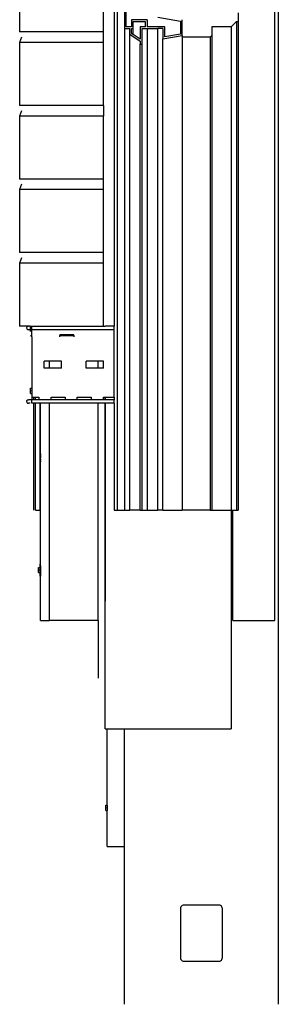
# Model space of a CAD drawing. Extents: x -2.2 to 7.4, y -27.9 to 25.1.
# Drawn here: x -1.9 to 7.4, y -27.9 to 7.2 of the extents above; entities that cross this region are included whole.
import ezdxf

# ---------------------------------------------------------------- set-up
doc = ezdxf.new("R2010")
doc.units = 0
doc.header["$MEASUREMENT"] = 0
doc.layers.get('0').update_dxf_attribs({"linetype": 'CONTINUOUS'})

msp = doc.modelspace()

# ---------------------------------------------------------------- linework, layer by layer
for p, q in [((7.368, -27.899), (7.368, 9.424)), ((-1.882, 9.023), (-1.882, 6.799)), ((1.118, 6.799), (1.118, 9.049)), ((1.493, 8.299), (1.493, -3.701)), ((1.618, -10.263), (1.618, 8.174)), ((1.868, 8.112), (1.868, 6.924)), ((1.93, 6.987), (1.93, 8.035)), ((7.243, -14.197), (7.243, 7.924)), ((5.93, 7.487), (5.93, 7.174)), ((2.68, 7.237), (2.118, 7.237)), ((2.118, 7.237), (2.118, 6.987)), ((2.18, 7.174), (2.618, 7.174)), ((2.18, 6.924), (2.18, 7.174)), ((2.618, 6.987), (2.618, 7.174)), ((2.68, 7.237), (2.68, 6.987)), ((3.055, 7.332), (3.868, 7.185)), ((3.868, 7.185), (3.868, 6.726)), ((3.93, 6.674), (3.93, 7.237)), ((5.68, 6.987), (5.868, 7.174)), ((5.868, 7.174), (5.93, 7.174)), ((5.868, 7.174), (5.868, -10.263)), ((5.93, 7.174), (5.93, -10.263)), ((1.118, 6.799), (-1.882, 6.799)), ((1.118, 6.424), (1.118, 6.799)), ((1.868, 6.924), (1.868, -10.263)), ((1.868, 6.924), (2.055, 6.924)), ((2.118, 6.987), (1.93, 6.987)), ((2.055, 6.716), (2.055, 6.924)), ((2.055, -10.263), (2.055, 6.716)), ((2.055, 6.716), (2.43, 6.466)), ((2.118, 6.749), (2.118, 6.924)), ((2.118, 6.924), (2.18, 6.924)), ((2.18, 6.708), (2.118, 6.749)), ((2.18, 6.708), (2.18, 6.924)), ((2.43, 6.541), (2.18, 6.708)), ((2.618, 6.987), (2.43, 6.987)), ((2.43, 6.987), (2.43, 6.541)), ((2.493, 6.924), (2.68, 6.924)), ((2.493, 6.362), (2.493, 6.924)), ((3.305, 6.987), (2.68, 6.987)), ((2.68, 6.924), (2.68, -10.263)), ((2.68, 6.924), (3.055, 6.924)), ((3.243, 6.924), (3.055, 6.924)), ((3.055, -10.263), (3.055, 6.924)), ((3.243, 6.924), (3.243, 6.549)), ((3.305, 6.624), (3.305, 6.987)), ((3.868, 6.726), (3.305, 6.624)), ((5.68, 6.987), (4.993, 6.987)), ((4.993, 6.987), (4.993, 6.674)), ((5.68, 6.987), (5.68, -10.263)), ((-1.82, 6.612), (-1.882, 6.424)), ((1.118, 6.424), (-1.882, 6.424)), ((-1.882, 6.424), (-1.882, 4.174)), ((1.118, 4.174), (1.118, 6.424)), ((2.43, 6.466), (2.43, 6.362)), ((2.43, -10.263), (2.43, 6.362)), ((2.43, 6.362), (2.493, 6.362)), ((2.493, -10.263), (2.493, 6.362)), ((3.243, 6.549), (3.93, 6.674)), ((3.243, -10.263), (3.243, 6.549)), ((3.93, 6.674), (3.93, 6.612)), ((4.93, 6.612), (3.93, 6.612)), ((3.93, 6.612), (3.93, -10.263)), ((4.993, 6.674), (4.93, 6.612)), ((4.93, 6.612), (4.93, -10.263)), ((4.993, 6.674), (4.993, -10.263)), ((1.118, 4.174), (-1.882, 4.174)), ((-1.82, 3.987), (-1.882, 3.799)), ((1.118, 4.174), (1.118, 3.799)), ((1.118, 3.799), (-1.882, 3.799)), ((-1.882, 3.799), (-1.882, 1.549)), ((1.118, 1.549), (1.118, 3.799)), ((1.118, 1.549), (-1.882, 1.549)), ((1.118, 1.174), (1.118, 1.549)), ((-1.82, 1.362), (-1.882, 1.174)), ((1.118, 1.174), (-1.882, 1.174)), ((-1.882, 1.174), (-1.882, -1.076)), ((1.118, -1.076), (1.118, 1.174)), ((1.118, -1.076), (-1.882, -1.076)), ((-1.82, -1.263), (-1.882, -1.451)), ((1.118, -1.451), (1.118, -1.076)), ((1.118, -1.451), (-1.882, -1.451)), ((-1.882, -1.451), (-1.882, -3.701)), ((1.118, -3.701), (1.118, -1.451)), ((-1.57, -3.701), (-1.882, -3.701)), ((-1.632, -3.763), (-1.63, -3.747)), ((-1.632, -3.763), (-1.63, -3.779)), ((-1.63, -3.747), (-1.624, -3.732)), ((-1.63, -3.779), (-1.624, -3.794)), ((-1.624, -3.732), (-1.614, -3.719)), ((-1.624, -3.794), (-1.614, -3.807)), ((-1.614, -3.719), (-1.601, -3.709)), ((-1.614, -3.807), (-1.601, -3.817)), ((-1.601, -3.709), (-1.586, -3.703)), ((-1.601, -3.817), (-1.586, -3.824)), ((-1.586, -3.703), (-1.57, -3.701)), ((-1.586, -3.824), (-1.57, -3.826)), ((-1.507, -3.701), (-1.57, -3.701)), ((-1.507, -3.826), (-1.57, -3.826)), ((-1.507, -3.701), (-1.445, -3.701)), ((-1.507, -3.701), (-1.507, -3.826)), ((-1.445, -3.826), (-1.507, -3.826)), ((-1.507, -3.826), (-1.507, -3.888)), ((-1.445, -3.701), (-1.382, -3.701)), ((-1.445, -3.826), (-1.445, -3.701)), ((-1.382, -3.826), (-1.445, -3.826)), ((-1.445, -4.076), (-1.445, -3.826)), ((-1.382, -3.701), (-1.382, -3.703)), ((-1.382, -3.701), (-1.32, -3.701)), ((-1.382, -3.824), (-1.382, -3.826)), ((-1.32, -3.826), (-1.382, -3.826)), ((-1.32, -3.703), (-1.32, -3.701)), ((-1.32, -3.701), (-1.163, -3.701)), ((-1.32, -3.826), (-1.32, -3.824)), ((-1.163, -3.826), (-1.32, -3.826)), ((-1.163, -3.701), (-1.163, -3.703)), ((-1.163, -3.701), (-1.132, -3.701)), ((-1.163, -3.824), (-1.163, -3.826)), ((-1.132, -3.826), (-1.163, -3.826)), ((-1.132, -3.703), (-1.132, -3.701)), ((-1.132, -3.701), (-0.82, -3.701)), ((-1.132, -3.826), (-1.132, -3.824)), ((-0.82, -3.826), (-1.132, -3.826)), ((-0.82, -3.703), (-0.82, -3.701)), ((-0.82, -3.701), (0.93, -3.701)), ((-0.82, -3.826), (-0.82, -3.824)), ((0.93, -3.826), (-0.82, -3.826)), ((0.93, -3.703), (0.93, -3.701)), ((0.93, -3.701), (1.118, -3.701)), ((0.93, -3.826), (0.93, -3.824)), ((1.18, -3.826), (0.93, -3.826)), ((1.118, -3.701), (1.18, -3.701)), ((1.18, -3.703), (1.18, -3.701)), ((1.493, -3.701), (1.18, -3.701)), ((1.18, -3.701), (1.18, -3.703)), ((1.18, -3.826), (1.18, -3.824)), ((1.18, -3.824), (1.18, -3.826)), ((1.493, -3.826), (1.18, -3.826)), ((1.493, -3.826), (1.493, -3.701)), ((1.493, -6.232), (1.493, -3.826)), ((-1.489, -4.032), (-1.445, -4.076)), ((-1.445, -4.076), (-1.445, -5.914)), ((0.055, -4.013), (-0.445, -4.013)), ((-0.445, -4.013), (-0.445, -4.032)), ((-0.445, -4.076), (-0.445, -4.032)), ((-0.445, -4.032), (0.055, -4.032)), ((0.055, -4.032), (0.055, -4.013)), ((0.055, -4.032), (0.055, -4.076)), ((-1.007, -5.201), (-1.007, -4.951)), ((-0.82, -4.951), (-1.007, -4.951)), ((-0.82, -5.201), (-1.007, -5.201)), ((-0.82, -5.201), (-0.82, -4.951)), ((-0.382, -4.951), (-0.82, -4.951)), ((-0.382, -5.201), (-0.82, -5.201)), ((-0.382, -5.201), (-0.382, -4.951)), ((0.493, -5.201), (0.493, -4.951)), ((0.93, -4.951), (0.493, -4.951)), ((0.93, -5.201), (0.493, -5.201)), ((0.93, -5.201), (0.93, -4.951)), ((1.118, -4.951), (0.93, -4.951)), ((1.118, -5.201), (0.93, -5.201)), ((1.118, -5.201), (1.118, -4.951)), ((-1.492, -5.914), (-1.445, -5.914)), ((-1.492, -6.101), (-1.492, -5.914)), ((-1.445, -5.914), (-1.445, -6.101)), ((-1.492, -5.992), (-1.492, -6.007)), ((-1.492, -5.992), (-1.492, -6.007)), ((-1.492, -5.992), (-1.492, -6.007)), ((-1.492, -5.992), (-1.492, -6.007)), ((-1.492, -5.992), (-1.492, -6.007)), ((-1.492, -6.007), (-1.492, -6.023)), ((-1.492, -6.007), (-1.492, -6.023)), ((-1.492, -6.007), (-1.492, -6.023)), ((-1.492, -6.007), (-1.492, -6.023)), ((-1.492, -6.007), (-1.492, -6.023)), ((-1.492, -6.101), (-1.445, -6.101)), ((-1.445, -6.101), (-1.445, -6.232)), ((-1.445, -6.232), (-1.445, -6.326)), ((-1.445, -6.232), (-1.382, -6.232)), ((-1.382, -6.232), (-1.382, -6.326)), ((-1.382, -6.232), (-1.32, -6.232)), ((-1.32, -6.326), (-1.32, -6.232)), ((-1.32, -6.232), (-1.195, -6.232)), ((-1.195, -6.232), (-1.195, -6.326)), ((-0.757, -6.326), (-0.757, -6.232)), ((-0.757, -6.232), (-0.257, -6.232)), ((-0.257, -6.232), (-0.257, -6.326)), ((0.18, -6.232), (0.68, -6.232)), ((0.18, -6.326), (0.18, -6.232)), ((0.68, -6.232), (0.68, -6.326)), ((1.118, -6.326), (1.118, -6.232)), ((1.118, -6.232), (1.18, -6.232)), ((1.18, -6.326), (1.18, -6.232)), ((1.18, -6.232), (1.493, -6.232)), ((1.18, -6.232), (1.18, -6.326)), ((1.493, -6.232), (1.493, -6.326)), ((-1.632, -6.388), (-1.63, -6.372)), ((-1.632, -6.388), (-1.63, -6.404)), ((-1.63, -6.372), (-1.624, -6.357)), ((-1.63, -6.404), (-1.624, -6.419)), ((-1.624, -6.357), (-1.614, -6.344)), ((-1.624, -6.419), (-1.614, -6.432)), ((-1.614, -6.344), (-1.601, -6.334)), ((-1.614, -6.432), (-1.601, -6.442)), ((-1.601, -6.334), (-1.586, -6.328)), ((-1.601, -6.442), (-1.586, -6.449)), ((-1.586, -6.328), (-1.57, -6.326)), ((-1.586, -6.449), (-1.57, -6.451)), ((-1.445, -6.326), (-1.57, -6.326)), ((-1.507, -6.451), (-1.57, -6.451)), ((-1.382, -6.326), (-1.445, -6.326)), ((-1.445, -6.451), (-1.445, -6.326)), ((-1.382, -6.451), (-1.445, -6.451)), ((-1.32, -6.326), (-1.382, -6.326)), ((-1.382, -6.328), (-1.382, -6.334)), ((-1.382, -6.432), (-1.382, -6.442)), ((-1.382, -6.449), (-1.382, -6.451)), ((-1.382, -6.451), (-1.382, -10.263)), ((-1.32, -6.451), (-1.382, -6.451)), ((-1.195, -6.326), (-1.32, -6.326)), ((-1.32, -6.334), (-1.32, -6.328)), ((-1.32, -6.442), (-1.32, -6.432)), ((-1.32, -6.451), (-1.32, -6.449)), ((-1.32, -10.263), (-1.32, -6.451)), ((-1.163, -6.451), (-1.32, -6.451)), ((-0.757, -6.326), (-1.195, -6.326)), ((-1.163, -6.328), (-1.163, -6.334)), ((-1.163, -6.432), (-1.163, -6.442)), ((-1.163, -6.449), (-1.163, -6.451)), ((-1.163, -6.451), (-1.163, -10.263)), ((-1.132, -6.451), (-1.163, -6.451)), ((-1.132, -6.334), (-1.132, -6.328)), ((-1.132, -6.442), (-1.132, -6.432)), ((-1.132, -6.451), (-1.132, -6.449)), ((-1.132, -8.276), (-1.132, -6.451)), ((-0.82, -6.451), (-1.132, -6.451)), ((-0.82, -6.334), (-0.82, -6.328)), ((-0.82, -6.442), (-0.82, -6.432)), ((-0.82, -6.451), (-0.82, -6.449)), ((-0.82, -14.197), (-0.82, -6.451)), ((0.93, -6.451), (-0.82, -6.451)), ((-0.257, -6.326), (-0.757, -6.326)), ((0.18, -6.326), (-0.257, -6.326)), ((0.68, -6.326), (0.18, -6.326)), ((1.118, -6.326), (0.68, -6.326)), ((0.93, -6.334), (0.93, -6.328)), ((0.93, -6.442), (0.93, -6.432)), ((0.93, -6.451), (0.93, -6.449)), ((0.93, -14.197), (0.93, -6.451)), ((1.18, -6.451), (0.93, -6.451)), ((1.18, -6.326), (1.118, -6.326)), ((1.493, -6.326), (1.18, -6.326)), ((1.18, -6.334), (1.18, -6.328)), ((1.18, -6.328), (1.18, -6.334)), ((1.18, -6.442), (1.18, -6.432)), ((1.18, -6.432), (1.18, -6.442)), ((1.18, -6.451), (1.18, -6.449)), ((1.18, -6.449), (1.18, -13.513)), ((1.18, -18.071), (1.18, -6.451)), ((1.493, -6.451), (1.18, -6.451)), ((1.493, -6.451), (1.493, -6.326)), ((1.493, -6.451), (1.493, -10.263)), ((-1.13, -8.276), (-1.132, -8.276)), ((-1.132, -8.338), (-1.132, -8.276)), ((-1.13, -8.338), (-1.132, -8.338)), ((-1.132, -8.357), (-1.132, -8.338)), ((-1.132, -8.357), (-1.13, -8.357)), ((-1.132, -8.444), (-1.132, -8.357)), ((-1.114, -8.276), (-1.124, -8.276)), ((-1.114, -8.338), (-1.124, -8.338)), ((-1.124, -8.357), (-1.114, -8.357)), ((-1.132, -8.444), (-1.13, -8.444)), ((-1.132, -8.463), (-1.132, -8.444)), ((-1.13, -8.463), (-1.132, -8.463)), ((-1.132, -8.526), (-1.132, -8.463)), ((-1.13, -8.526), (-1.132, -8.526)), ((-1.132, -10.263), (-1.132, -8.526)), ((-1.124, -8.444), (-1.114, -8.444)), ((-1.114, -8.463), (-1.124, -8.463)), ((-1.114, -8.526), (-1.124, -8.526)), ((-1.32, -10.263), (-1.163, -10.263)), ((-1.163, -10.263), (-1.132, -10.263)), ((-1.132, -12.182), (-1.132, -10.263)), ((1.493, -10.263), (1.618, -10.263)), ((1.618, -10.263), (1.868, -10.263)), ((1.868, -10.263), (2.055, -10.263)), ((2.43, -10.263), (2.055, -10.263)), ((2.43, -10.263), (2.493, -10.263)), ((2.493, -10.263), (2.68, -10.263)), ((2.68, -10.263), (3.055, -10.263)), ((3.243, -10.263), (3.055, -10.263)), ((3.243, -10.263), (3.93, -10.263)), ((4.93, -10.263), (3.93, -10.263)), ((4.93, -10.263), (4.993, -10.263)), ((4.993, -10.263), (5.68, -10.263)), ((5.68, -10.263), (5.68, -18.071)), ((5.68, -10.263), (5.743, -10.263)), ((5.743, -14.197), (5.743, -10.263)), ((5.743, -10.263), (5.868, -10.263)), ((5.868, -10.263), (5.93, -10.263)), ((-1.132, -12.182), (-1.164, -12.182)), ((-1.164, -12.182), (-1.164, -12.307)), ((-1.132, -12.276), (-1.132, -12.182)), ((-1.13, -12.276), (-1.132, -12.276)), ((-1.132, -12.276), (-1.132, -12.338)), ((-1.114, -12.276), (-1.124, -12.276)), ((-1.211, -12.307), (-1.164, -12.307)), ((-1.211, -12.494), (-1.211, -12.307)), ((-1.211, -12.385), (-1.211, -12.401)), ((-1.211, -12.385), (-1.211, -12.401)), ((-1.211, -12.385), (-1.211, -12.401)), ((-1.211, -12.401), (-1.211, -12.416)), ((-1.211, -12.401), (-1.211, -12.416)), ((-1.211, -12.401), (-1.211, -12.416)), ((-1.211, -12.494), (-1.164, -12.494)), ((-1.164, -12.307), (-1.164, -12.494)), ((-1.164, -12.494), (-1.164, -12.619)), ((-1.132, -12.619), (-1.164, -12.619)), ((-1.13, -12.338), (-1.132, -12.338)), ((-1.132, -12.357), (-1.132, -12.338)), ((-1.132, -12.357), (-1.13, -12.357)), ((-1.132, -12.357), (-1.132, -12.444)), ((-1.132, -12.444), (-1.13, -12.444)), ((-1.132, -12.463), (-1.132, -12.444)), ((-1.13, -12.463), (-1.132, -12.463)), ((-1.132, -12.463), (-1.132, -12.526)), ((-1.13, -12.526), (-1.132, -12.526)), ((-1.132, -12.526), (-1.132, -12.619)), ((-1.132, -14.197), (-1.132, -12.619)), ((-1.114, -12.338), (-1.124, -12.338)), ((-1.124, -12.357), (-1.114, -12.357)), ((-1.124, -12.444), (-1.114, -12.444)), ((-1.114, -12.463), (-1.124, -12.463)), ((-1.114, -12.526), (-1.124, -12.526)), ((-1.132, -14.197), (-0.82, -14.197)), ((0.93, -14.197), (-0.82, -14.197)), ((0.93, -14.197), (0.93, -16.263)), ((5.743, -14.197), (7.243, -14.197)), ((1.18, -18.071), (1.243, -18.071)), ((1.243, -18.071), (1.868, -18.071)), ((1.243, -20.794), (1.243, -18.071)), ((1.868, -22.263), (1.868, -18.071)), ((1.868, -18.071), (5.68, -18.071)), ((1.196, -20.794), (1.243, -20.794)), ((1.196, -20.982), (1.196, -20.794)), ((1.196, -20.873), (1.196, -20.888)), ((1.196, -20.873), (1.196, -20.888)), ((1.196, -20.873), (1.196, -20.888)), ((1.196, -20.873), (1.196, -20.888)), ((1.196, -20.888), (1.196, -20.904)), ((1.196, -20.888), (1.196, -20.904)), ((1.196, -20.888), (1.196, -20.904)), ((1.196, -20.888), (1.196, -20.904)), ((1.196, -20.982), (1.243, -20.982)), ((1.243, -20.794), (1.243, -20.982)), ((1.243, -22.263), (1.243, -20.982)), ((1.243, -22.263), (1.868, -22.263)), ((1.868, -27.899), (1.868, -22.263)), ((3.872, -24.452), (3.868, -24.484)), ((3.868, -24.484), (3.868, -26.234)), ((3.884, -24.422), (3.872, -24.452)), ((3.904, -24.396), (3.884, -24.422)), ((3.93, -24.376), (3.904, -24.396)), ((3.96, -24.364), (3.93, -24.376)), ((3.993, -24.359), (3.96, -24.364)), ((5.243, -24.359), (3.993, -24.359)), ((5.275, -24.364), (5.243, -24.359)), ((5.305, -24.376), (5.275, -24.364)), ((5.331, -24.396), (5.305, -24.376)), ((5.351, -24.422), (5.331, -24.396)), ((5.363, -24.452), (5.351, -24.422)), ((5.368, -24.484), (5.363, -24.452)), ((5.368, -26.234), (5.368, -24.484)), ((3.868, -26.234), (3.872, -26.267)), ((3.872, -26.267), (3.884, -26.297)), ((3.884, -26.297), (3.904, -26.323)), ((3.904, -26.323), (3.93, -26.343)), ((3.93, -26.343), (3.96, -26.355)), ((5.275, -26.355), (5.305, -26.343)), ((5.305, -26.343), (5.331, -26.323)), ((5.331, -26.323), (5.351, -26.297)), ((5.351, -26.297), (5.363, -26.267)), ((5.363, -26.267), (5.368, -26.234)), ((3.96, -26.355), (3.993, -26.359)), ((3.993, -26.359), (5.243, -26.359)), ((5.243, -26.359), (5.275, -26.355))]:
    msp.add_line(p, q)

doc.saveas('drawing.dxf')
